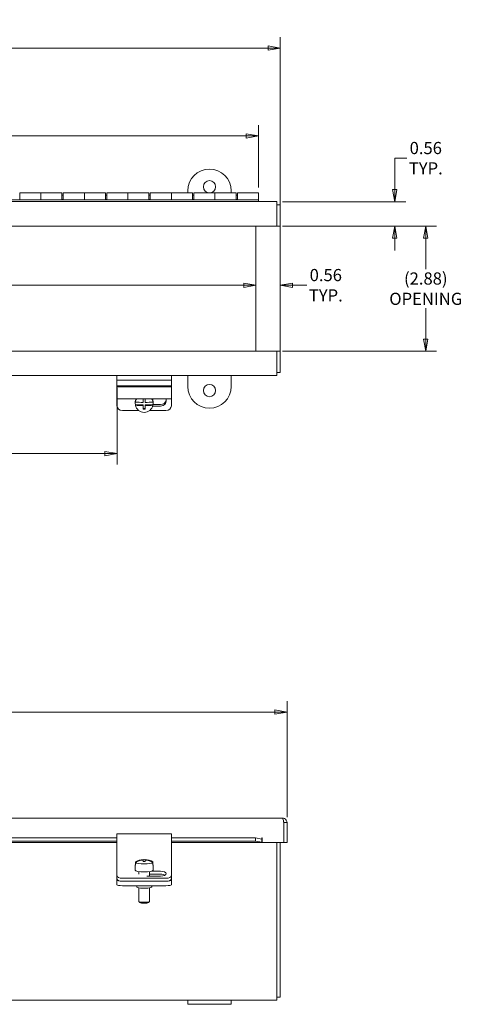
# Model space of a CAD drawing. Units: inches. Extents: x 5.9 to 62.3, y 1.2 to 40.5.
# Drawn here: x 32.2 to 42.3, y 17.9 to 40.5 of the extents above; entities that cross this region are included whole.
import ezdxf

# ---------------------------------------------------------------- set-up
doc = ezdxf.new("R2010")
doc.units = ezdxf.units.IN
doc.header["$LTSCALE"] = 4
doc.header["$MEASUREMENT"] = 0
doc.layers.get('0').update_dxf_attribs({"lineweight": 0})
doc.layers.add('Dimension (ANSI)', color=7, linetype='Continuous', lineweight=5)
doc.layers.add('Visible (ANSI)', color=7, linetype='Continuous', lineweight=5)
doc.styles.add('ROMANS', font='tahoma.ttf')
doc.dimstyles.new('Default (ANSI)', dxfattribs={"dimscale": 4, "dimtxt": 0.07, "dimasz": 0.07, "dimexe": 0.0625, "dimexo": 0.0315, "dimgap": 0.0155, "dimtad": 0, "dimtih": 1, "dimtoh": 1, "dimrnd": 1e-08, "dimzin": 0, "dimdsep": 46, "dimtxsty": 'ROMANS', "dimblk": 'Filled-1', "dimcen": 0.09, "dimdle": 0.197, "dimclrd": 256, "dimclre": 256, "dimclrt": 256, "dimadec": 0, "dimazin": 0, "dimtfac": 1.142857, "dimtofl": 0, "dimtmove": 0, "dimatfit": 3, "dimldrblk": 'Filled-1', "dimfxl": 1, "dimtolj": 1, "dimtzin": 0, "dimlwd": -1, "dimlwe": -1, "dimarcsym": 0})

# ---------------------------------------------------------------- blocks, each defined once
blk = doc.blocks.new('Filled-1')
at = {"color": 0}
for p, q in [((0, 0), (-1, 0.179)), ((-1, 0.179), (-1, -0.179)), ((-1, 0), (0, 0)), ((-1, -0.179), (0, 0))]:
    blk.add_line(p, q, dxfattribs=at)
at = {"color": 0, "flags": 128}
blk.add_lwpolyline([(-1, -0.179), (0, 0), (-1, 0.179), (-1, -0.179)], dxfattribs=at)
at = {"color": 0}
blk.add_solid([(-1, -0.179), (0, 0), (-1, 0.179), (-1, -0.179)], dxfattribs=at)
blk = doc.blocks.new('*D6')
at = {"layer": 'Defpoints', "color": 0, "transparency": 16777216}
for p in [(38.304, 24.632), (19.991, 22.091), (38.304, 22.091)]:
    blk.add_point(p, dxfattribs=at)
at = {"layer": 'Dimension (ANSI)', "transparency": 16777216}
for p, q in [((19.991, 22.217), (19.991, 24.882)), ((38.304, 22.217), (38.304, 24.882)), ((20.271, 24.632), (28.06, 24.632)), ((38.024, 24.632), (30.235, 24.632))]:
    blk.add_line(p, q, dxfattribs=at)
at = {"layer": 'Dimension (ANSI)', "transparency": 16777216, "xscale": 0.2800000011920929, "yscale": 0.2800000011920929, "zscale": 0.2800000011920929, "rotation": 180}
blk.add_blockref('Filled-1', (19.991, 24.632), dxfattribs=at)
at = {"layer": 'Dimension (ANSI)', "transparency": 16777216, "xscale": 0.2800000011920929, "yscale": 0.2800000011920929, "zscale": 0.2800000011920929}
blk.add_blockref('Filled-1', (38.304, 24.632), dxfattribs=at)
at = {"layer": 'Dimension (ANSI)', "transparency": 16777216, "insert": (29.148, 24.632), "char_height": 0.28, "attachment_point": 5, "style": 'ROMANS'}
blk.add_mtext('\\A1;18.31\\PLID HEIGHT', dxfattribs=at)
blk = doc.blocks.new('*D7')
at = {"layer": 'Defpoints', "color": 0, "transparency": 16777216}
for p in [(20.148, 39.897), (20.148, 35.805), (38.148, 35.805)]:
    blk.add_point(p, dxfattribs=at)
at = {"layer": 'Dimension (ANSI)', "transparency": 16777216}
for p, q in [((20.148, 35.931), (20.148, 40.147)), ((38.148, 35.931), (38.148, 40.147)), ((20.428, 39.897), (27.992, 39.897)), ((37.868, 39.897), (30.303, 39.897))]:
    blk.add_line(p, q, dxfattribs=at)
at = {"layer": 'Dimension (ANSI)', "transparency": 16777216, "xscale": 0.2800000011920929, "yscale": 0.2800000011920929, "zscale": 0.2800000011920929, "rotation": 180}
blk.add_blockref('Filled-1', (20.148, 39.897), dxfattribs=at)
at = {"layer": 'Dimension (ANSI)', "transparency": 16777216, "xscale": 0.2800000011920929, "yscale": 0.2800000011920929, "zscale": 0.2800000011920929}
blk.add_blockref('Filled-1', (38.148, 39.897), dxfattribs=at)
at = {"layer": 'Dimension (ANSI)', "transparency": 16777216, "insert": (29.148, 39.897), "char_height": 0.28, "attachment_point": 5, "style": 'ROMANS'}
blk.add_mtext('\\A1;18.00\\PTUB HEIGHT', dxfattribs=at)
blk = doc.blocks.new('*D9')
at = {"layer": 'Defpoints', "color": 0, "transparency": 16777216}
for p in [(37.648, 37.875), (20.648, 36.565), (37.648, 36.565)]:
    blk.add_point(p, dxfattribs=at)
at = {"layer": 'Dimension (ANSI)', "transparency": 16777216}
for p, q in [((20.648, 36.691), (20.648, 38.125)), ((37.648, 36.691), (37.648, 38.125)), ((20.928, 37.875), (27.92, 37.875)), ((37.368, 37.875), (30.375, 37.875))]:
    blk.add_line(p, q, dxfattribs=at)
at = {"layer": 'Dimension (ANSI)', "transparency": 16777216, "xscale": 0.2800000011920929, "yscale": 0.2800000011920929, "zscale": 0.2800000011920929, "rotation": 180}
blk.add_blockref('Filled-1', (20.648, 37.875), dxfattribs=at)
at = {"layer": 'Dimension (ANSI)', "transparency": 16777216, "xscale": 0.2800000011920929, "yscale": 0.2800000011920929, "zscale": 0.2800000011920929}
blk.add_blockref('Filled-1', (37.648, 37.875), dxfattribs=at)
at = {"layer": 'Dimension (ANSI)', "transparency": 16777216, "insert": (29.148, 37.875), "char_height": 0.28, "attachment_point": 5, "style": 'ROMANS'}
blk.add_mtext('\\A1;17.00\\PCONT. HINGE', dxfattribs=at)
blk = doc.blocks.new('*D10')
at = {"layer": 'Defpoints', "color": 0, "transparency": 16777216}
for p in [(37.588, 34.444), (20.708, 32.925), (37.588, 32.925)]:
    blk.add_point(p, dxfattribs=at)
at = {"layer": 'Dimension (ANSI)', "transparency": 16777216}
for p, q in [((20.988, 34.444), (28.88, 34.444)), ((37.308, 34.444), (30.589, 34.444))]:
    blk.add_line(p, q, dxfattribs=at)
at = {"layer": 'Dimension (ANSI)', "transparency": 16777216, "xscale": 0.2800000011920929, "yscale": 0.2800000011920929, "zscale": 0.2800000011920929, "rotation": 180}
blk.add_blockref('Filled-1', (20.708, 34.444), dxfattribs=at)
at = {"layer": 'Dimension (ANSI)', "transparency": 16777216, "xscale": 0.2800000011920929, "yscale": 0.2800000011920929, "zscale": 0.2800000011920929}
blk.add_blockref('Filled-1', (37.588, 34.444), dxfattribs=at)
at = {"layer": 'Dimension (ANSI)', "transparency": 16777216, "insert": (29.734, 34.444), "char_height": 0.28, "attachment_point": 5, "style": 'ROMANS'}
blk.add_mtext('\\A1;(16.88)\\POPENING', dxfattribs=at)
blk = doc.blocks.new('*D13')
at = {"layer": 'Defpoints', "color": 0, "transparency": 16777216}
for p in [(34.398, 32.208), (22.648, 31.835), (22.648, 30.573)]:
    blk.add_point(p, dxfattribs=at)
at = {"layer": 'Dimension (ANSI)', "transparency": 16777216}
for p, q in [((34.398, 32.082), (34.398, 30.323)), ((22.648, 31.709), (22.648, 30.323)), ((22.928, 30.573), (28.013, 30.573)), ((34.118, 30.573), (29.032, 30.573))]:
    blk.add_line(p, q, dxfattribs=at)
at = {"layer": 'Dimension (ANSI)', "transparency": 16777216, "xscale": 0.2800000011920929, "yscale": 0.2800000011920929, "zscale": 0.2800000011920929, "rotation": 180}
blk.add_blockref('Filled-1', (22.648, 30.573), dxfattribs=at)
at = {"layer": 'Dimension (ANSI)', "transparency": 16777216, "xscale": 0.2800000011920929, "yscale": 0.2800000011920929, "zscale": 0.2800000011920929}
blk.add_blockref('Filled-1', (34.398, 30.573), dxfattribs=at)
at = {"layer": 'Dimension (ANSI)', "transparency": 16777216, "insert": (28.523, 30.573), "char_height": 0.28, "attachment_point": 5, "style": 'ROMANS'}
blk.add_mtext('\\A1;11.75\\PTYP.', dxfattribs=at)
blk = doc.blocks.new('*D14')
at = {"layer": 'Defpoints', "color": 0, "transparency": 16777216}
for p in [(37.588, 34.444), (37.588, 34.324), (38.148, 34.324)]:
    blk.add_point(p, dxfattribs=at)
at = {"layer": 'Dimension (ANSI)', "transparency": 16777216}
for p, q in [((37.308, 34.444), (37.028, 34.444)), ((38.428, 34.444), (38.763, 34.444))]:
    blk.add_line(p, q, dxfattribs=at)
at = {"layer": 'Dimension (ANSI)', "transparency": 16777216, "xscale": 0.2800000011920929, "yscale": 0.2800000011920929, "zscale": 0.2800000011920929}
blk.add_blockref('Filled-1', (37.588, 34.444), dxfattribs=at)
at = {"layer": 'Dimension (ANSI)', "transparency": 16777216, "xscale": 0.2800000011920929, "yscale": 0.2800000011920929, "zscale": 0.2800000011920929, "rotation": 180}
blk.add_blockref('Filled-1', (38.148, 34.444), dxfattribs=at)
at = {"layer": 'Dimension (ANSI)', "transparency": 16777216, "insert": (39.195, 34.444), "char_height": 0.28, "attachment_point": 5, "style": 'ROMANS'}
blk.add_mtext('\\A1;0.56\\PTYP.', dxfattribs=at)
blk = doc.blocks.new('*D15')
at = {"layer": 'Defpoints', "color": 0, "transparency": 16777216}
for p in [(38.074, 36.365), (38.074, 35.805), (40.78, 35.805)]:
    blk.add_point(p, dxfattribs=at)
at = {"layer": 'Dimension (ANSI)', "transparency": 16777216}
for p, q in [((40.78, 36.645), (40.78, 37.365)), ((40.78, 37.365), (41.06, 37.365)), ((38.2, 36.365), (41.03, 36.365)), ((38.2, 35.805), (41.03, 35.805)), ((40.78, 35.525), (40.78, 35.245))]:
    blk.add_line(p, q, dxfattribs=at)
at = {"layer": 'Dimension (ANSI)', "transparency": 16777216, "xscale": 0.2800000011920929, "yscale": 0.2800000011920929, "zscale": 0.2800000011920929}
for p, rotation in [((40.78, 36.365), 270), ((40.78, 35.805), 90)]:
    blk.add_blockref('Filled-1', p, dxfattribs=dict(at, rotation=rotation))
at = {"layer": 'Dimension (ANSI)', "transparency": 16777216, "insert": (41.492, 37.365), "char_height": 0.28, "attachment_point": 5, "style": 'ROMANS'}
blk.add_mtext('\\A1;0.56\\PTYP.', dxfattribs=at)
blk = doc.blocks.new('*D16')
at = {"layer": 'Defpoints', "color": 0, "transparency": 16777216}
for p in [(38.074, 35.805), (38.074, 32.925), (41.492, 32.925)]:
    blk.add_point(p, dxfattribs=at)
at = {"layer": 'Dimension (ANSI)', "transparency": 16777216}
for p, q in [((38.2, 35.805), (41.742, 35.805)), ((41.492, 35.525), (41.492, 34.813)), ((41.492, 33.205), (41.492, 33.918)), ((38.2, 32.925), (41.742, 32.925))]:
    blk.add_line(p, q, dxfattribs=at)
at = {"layer": 'Dimension (ANSI)', "transparency": 16777216, "xscale": 0.2800000011920929, "yscale": 0.2800000011920929, "zscale": 0.2800000011920929}
for p, rotation in [((41.492, 35.805), 90), ((41.492, 32.925), 270)]:
    blk.add_blockref('Filled-1', p, dxfattribs=dict(at, rotation=rotation))
at = {"layer": 'Dimension (ANSI)', "transparency": 16777216, "insert": (41.492, 34.365), "char_height": 0.28, "attachment_point": 5, "style": 'ROMANS'}
blk.add_mtext('\\A1;(2.88)\\POPENING', dxfattribs=at)

msp = doc.modelspace()

# ---------------------------------------------------------------- linework, layer by layer
at = {"layer": 'Visible (ANSI)'}
for p, q in [((32.1625, 36.5653), (32.6475, 36.5653)), ((32.1625, 36.4071), (32.1625, 36.5653)), ((32.6475, 36.5653), (32.6475, 36.4071)), ((33.1325, 36.5653), (32.6475, 36.5653)), ((32.6475, 36.4071), (32.6475, 36.5653)), ((33.1325, 36.5653), (33.1325, 36.4071)), ((33.1325, 36.5153), (33.1625, 36.5153)), ((33.1625, 36.5653), (33.6475, 36.5653)), ((33.1625, 36.4071), (33.1625, 36.5653)), ((33.6475, 36.5653), (33.6475, 36.4071)), ((34.1325, 36.5653), (33.6475, 36.5653)), ((33.6475, 36.4071), (33.6475, 36.5653)), ((34.1325, 36.5653), (34.1325, 36.4071)), ((34.1325, 36.5153), (34.1625, 36.5153)), ((34.1625, 36.5653), (34.6475, 36.5653)), ((34.1625, 36.4071), (34.1625, 36.5653)), ((34.6475, 36.5653), (34.6475, 36.4071)), ((35.1325, 36.5653), (34.6475, 36.5653)), ((34.6475, 36.4071), (34.6475, 36.5653)), ((35.1325, 36.5653), (35.1325, 36.4071)), ((35.1325, 36.5153), (35.1625, 36.5153)), ((35.1625, 36.5653), (35.6475, 36.5653)), ((35.1625, 36.4071), (35.1625, 36.5653)), ((35.6475, 36.5653), (35.6475, 36.4071)), ((36.1325, 36.5653), (35.6475, 36.5653)), ((35.6475, 36.4071), (35.6475, 36.5653)), ((36.0225, 36.5653), (36.0225, 36.6153)), ((36.1325, 36.5653), (36.1325, 36.4071)), ((36.1325, 36.5153), (36.1625, 36.5153)), ((36.1625, 36.5653), (36.6475, 36.5653)), ((36.1625, 36.4071), (36.1625, 36.5653)), ((36.6475, 36.5653), (36.6475, 36.4071)), ((37.1325, 36.5653), (36.6475, 36.5653)), ((36.6475, 36.4071), (36.6475, 36.5653)), ((37.0225, 36.6153), (37.0225, 36.5653)), ((37.1325, 36.5653), (37.1325, 36.4071)), ((37.1325, 36.5153), (37.1625, 36.5153)), ((37.1625, 36.5653), (37.6475, 36.5653)), ((37.1625, 36.4071), (37.1625, 36.5653)), ((37.6475, 36.5653), (37.6475, 36.4071)), ((20.6475, 36.4071), (37.6475, 36.4071)), ((37.6475, 36.3653), (20.6475, 36.3653)), ((33.1325, 36.4153), (33.1625, 36.4153)), ((34.1325, 36.4153), (34.1625, 36.4153)), ((35.1325, 36.4153), (35.1625, 36.4153)), ((36.1325, 36.4153), (36.1625, 36.4153)), ((37.1325, 36.4153), (37.1625, 36.4153)), ((37.6475, 36.4071), (37.6475, 36.3653)), ((37.6475, 36.3653), (38.0735, 36.3653)), ((38.0735, 36.26), (38.0735, 36.3653)), ((38.1475, 36.2913), (38.0735, 36.2913)), ((38.0735, 36.26), (38.0735, 35.8053)), ((38.1475, 35.8055), (38.1475, 36.2913)), ((38.0735, 35.8053), (20.2215, 35.8053)), ((37.5875, 35.8053), (38.0423, 35.8053)), ((37.5875, 32.9253), (37.5875, 35.8053)), ((38.0735, 35.8055), (38.1475, 35.8055)), ((38.1475, 35.8053), (38.0735, 35.8053)), ((38.1475, 35.8055), (38.1475, 35.8053)), ((38.1475, 35.8053), (38.1475, 32.9253)), ((20.2215, 32.9253), (38.0735, 32.9253)), ((38.0423, 32.9253), (37.5875, 32.9253)), ((38.0735, 32.9253), (38.0735, 32.4705)), ((38.0735, 32.9253), (38.1475, 32.9253)), ((38.1475, 32.9251), (38.0735, 32.9251)), ((38.1475, 32.9253), (38.1475, 32.9251)), ((38.1475, 32.4393), (38.1475, 32.9251)), ((38.0735, 32.3653), (38.0735, 32.4705)), ((38.1475, 32.4393), (38.0735, 32.4393)), ((38.0735, 32.3653), (20.2215, 32.3653)), ((34.3975, 32.2603), (34.3975, 32.3653)), ((34.3975, 32.2082), (34.3975, 32.2603)), ((34.3975, 32.2603), (35.6475, 32.2603)), ((34.3975, 32.1286), (34.3975, 32.2082)), ((35.6475, 32.2603), (35.6475, 32.3653)), ((35.6475, 32.2082), (35.6475, 32.2603)), ((35.6475, 32.1286), (35.6475, 32.2082)), ((36.0225, 32.1152), (36.0225, 32.3653)), ((37.0225, 32.3653), (37.0225, 32.1152)), ((34.3975, 32.121), (34.3975, 32.1286)), ((34.3975, 32.1286), (35.6475, 32.1286)), ((34.3975, 32.121), (34.3975, 32.1088)), ((34.3975, 32.1088), (35.6475, 32.1088)), ((34.3975, 32.1088), (34.3975, 31.9826)), ((34.3975, 31.8347), (34.3975, 31.9826)), ((35.6475, 32.1286), (35.6475, 32.121)), ((35.6475, 32.1088), (35.6475, 32.121)), ((35.6475, 31.9826), (35.6475, 32.1088)), ((35.6475, 31.9826), (35.6475, 31.8347)), ((34.3975, 31.8347), (34.3975, 31.6743)), ((34.3975, 31.8347), (35.6475, 31.8347)), ((34.8177, 31.7331), (34.8177, 31.7546)), ((34.8212, 31.77), (34.8212, 31.759)), ((34.8212, 31.6962), (34.9975, 31.6962)), ((34.8212, 31.6851), (34.8212, 31.6962)), ((34.9975, 31.8347), (34.9975, 31.7489)), ((34.9975, 31.675), (34.9975, 31.6962)), ((35.0475, 31.7489), (35.0475, 31.8347)), ((35.0475, 31.6962), (35.2238, 31.6962)), ((35.0475, 31.6962), (35.0475, 31.675)), ((35.2238, 31.759), (35.2238, 31.77)), ((35.2238, 31.6962), (35.2238, 31.6851)), ((35.2243, 31.6987), (35.3975, 31.6987)), ((35.2273, 31.7331), (35.2273, 31.7546)), ((35.6475, 31.6743), (35.6475, 31.8347)), ((34.5225, 31.561), (34.8993, 31.561)), ((34.9975, 31.675), (34.9975, 31.5923)), ((34.9975, 31.61), (35.0475, 31.61)), ((35.0475, 31.5923), (35.0475, 31.675)), ((35.1457, 31.561), (35.5225, 31.561)), ((35.3975, 31.667), (35.2195, 31.667)), ((20.0965, 22.1958), (38.1985, 22.1958)), ((38.229, 22.0906), (38.229, 21.6358)), ((38.2298, 22.0906), (38.2298, 21.6358)), ((38.2298, 22.0906), (38.3038, 22.0906)), ((38.3038, 21.6358), (38.3038, 22.0906)), ((23.8975, 21.7373), (34.3975, 21.7373)), ((34.3975, 21.6624), (34.3975, 21.8315)), ((34.3975, 21.8315), (35.6475, 21.8315)), ((35.6475, 21.8315), (35.6475, 21.6624)), ((35.6475, 21.7373), (37.579, 21.7373)), ((37.729, 21.7113), (37.579, 21.7373)), ((37.579, 21.7373), (37.579, 21.6644)), ((37.729, 21.7411), (37.729, 21.7413)), ((37.729, 21.7413), (37.7292, 21.7413)), ((37.729, 21.7113), (37.729, 21.7411)), ((37.7292, 21.7413), (37.7292, 21.6358)), ((23.8975, 21.6644), (34.3975, 21.6644)), ((34.3975, 21.6358), (23.8975, 21.6358)), ((34.3975, 21.6624), (34.3975, 21.1007)), ((35.6475, 21.6644), (37.579, 21.6644)), ((35.6475, 21.1007), (35.6475, 21.6624)), ((37.729, 21.6358), (35.6475, 21.6358)), ((37.579, 21.6644), (37.729, 21.6384)), ((37.729, 21.6384), (37.729, 21.7113)), ((37.729, 21.6384), (37.729, 21.6374)), ((37.729, 21.6358), (37.729, 21.6374)), ((38.229, 21.6358), (37.7292, 21.6358)), ((38.0735, 21.6358), (38.0735, 18.2371)), ((38.1475, 18.0808), (38.1475, 21.6358)), ((38.2298, 21.6358), (38.3038, 21.6358)), ((34.3975, 21.1007), (34.3975, 21.0221)), ((34.8177, 21.1156), (34.8177, 20.9935)), ((34.8212, 21.1716), (34.8212, 21.1846)), ((34.8212, 21.1716), (34.8212, 21.1091)), ((34.9975, 21.243), (34.9975, 21.242)), ((34.9975, 21.229), (34.9975, 21.242)), ((34.9975, 21.229), (34.9975, 21.1944)), ((35.0475, 21.242), (35.0475, 21.243)), ((35.0475, 21.242), (35.0475, 21.229)), ((35.0475, 21.1944), (35.0475, 21.229)), ((35.2238, 21.1846), (35.2238, 21.1716)), ((35.2238, 21.1091), (35.2238, 21.1716)), ((35.2273, 21.1156), (35.2273, 20.9935)), ((35.6475, 21.0221), (35.6475, 21.1007)), ((34.3975, 21.0221), (34.3975, 20.8636)), ((34.3975, 20.8636), (34.3975, 20.7956)), ((34.8975, 20.9653), (34.8975, 20.9081)), ((35.3975, 20.8602), (35.083, 20.8602)), ((35.1475, 20.9653), (35.1475, 20.8602)), ((35.3975, 20.9047), (35.1475, 20.9047)), ((35.1884, 20.9726), (35.3975, 20.9726)), ((35.6475, 20.8636), (35.6475, 21.0221)), ((35.6475, 20.7956), (35.6475, 20.8636)), ((34.3975, 20.7645), (34.3975, 20.7956)), ((34.3975, 20.7645), (34.3975, 20.6611)), ((34.5225, 20.8108), (35.5225, 20.8108)), ((34.5225, 20.7428), (35.5225, 20.7428)), ((34.5225, 20.7428), (35.5225, 20.7428)), ((34.5225, 20.6394), (35.5225, 20.6394)), ((34.8505, 20.6394), (34.8505, 20.6126)), ((35.1945, 20.6394), (35.1945, 20.6126)), ((35.6475, 20.7645), (35.6475, 20.7956)), ((35.6475, 20.6611), (35.6475, 20.7645)), ((34.8975, 20.5921), (34.8975, 20.2795)), ((35.1475, 20.5921), (35.1475, 20.2795)), ((34.9241, 20.2518), (34.8995, 20.2757)), ((35.1209, 20.2518), (35.1455, 20.2757)), ((38.0735, 18.0068), (38.0735, 18.2371)), ((36.0225, 18.0068), (22.2725, 18.0068)), ((36.0225, 17.9131), (36.0225, 18.0068)), ((36.0225, 18.0068), (37.0225, 18.0068)), ((37.0225, 17.9131), (36.0225, 17.9131)), ((38.0735, 18.0068), (37.0225, 18.0068)), ((37.0225, 17.9131), (37.0225, 18.0068)), ((38.1475, 18.0808), (38.0735, 18.0808))]:
    msp.add_line(p, q, dxfattribs=at)
for centre in [(36.5225, 36.709), (36.5225, 32.0215)]:
    msp.add_circle(centre, 0.1406, dxfattribs=at)
for centre, radius, start, end in [((36.5225, 36.6153), 0.5, 0, 180), ((36.5225, 32.1152), 0.5, 180, 0), ((35.0225, 20.8697), 0.3742, 93.83074, 121.79949), ((35.0225, 20.8697), 0.3742, 58.20051, 86.16926)]:
    msp.add_arc(centre, radius, start, end, dxfattribs=at)
for centre, major_axis, ratio, start_param, end_param in [((35.0225, 31.7331), (-0.2048, 0), 0.9848078, 6.0990151, 6.4673556), ((35.0225, 31.7546), (-0.2048, 0), 0.9848078, 5.8749219, 6.2831853), ((35.0225, 31.7221), (-0.2048, 0), 0.9848078, 5.6906443, 6.0990151), ((35.0225, 31.8134), (0.3723, 0), 0.1736482, 4.1411289, 4.6451912), ((35.0225, 31.8134), (0.3723, 0), 0.1736482, 4.7795868, 5.283649), ((35.0225, 31.7221), (0.2048, 0), 0.9848078, 0.1841703, 0.592541), ((35.0225, 31.7546), (0.2048, 0), 0.9848078, 0, 0.4082634), ((35.0225, 31.7331), (0.2048, 0), 0.9848078, 6.0990151, 6.4673556), ((35.3975, 31.7876), (0.133, 0), 0.9063078, 4.712389, 6.6847377), ((35.3975, 31.8193), (0.133, 0), 0.9063078, 4.712389, 6.1513258), ((34.5225, 31.6743), (-0.125, 0), 0.9063078, 0, 1.5707963), ((35.0225, 31.7395), (-0.3723, 0), 0.1736482, 0.9995363, 1.5035985), ((35.0225, 31.7221), (0.2048, 0), 0.9848078, 3.3257629, 6.0990151), ((35.0225, 31.6533), (-0.3527, 0), 0.1736482, 1.499856, 1.6417366), ((35.0225, 31.7395), (-0.3723, 0), 0.1736482, 1.6379941, 2.1420564), ((35.5225, 31.6743), (0.125, 0), 0.9063078, 4.712389, 6.2831853), ((35.0225, 21.1156), (-0.2048, 0), 0.1736482, 6.0990151, 6.4673556), ((35.0225, 20.8762), (0.3723, 0), 0.9848078, 1.6379941, 2.1420564), ((35.0225, 20.8632), (-0.3723, 0), 0.9848078, 4.7795868, 5.283649), ((35.0225, 21.1781), (-0.2048, 0), 0.1736482, 6.0101103, 6.0990151), ((35.0225, 21.1781), (0.2048, 0), 0.1736482, 3.3257629, 6.0990151), ((35.0225, 20.8914), (0.3527, 0), 0.9848078, 1.499856, 1.6417366), ((35.0225, 20.848), (-0.3527, 0), 0.9848078, 4.6414487, 4.7833293), ((35.0225, 20.8762), (0.3723, 0), 0.9848078, 0.9995363, 1.5035985), ((35.0225, 20.8632), (-0.3723, 0), 0.9848078, 4.1411289, 4.6451912), ((35.0225, 21.1781), (0.2048, 0), 0.1736482, 0.1841703, 0.273075), ((35.0225, 21.1156), (0.2048, 0), 0.1736482, 6.0990151, 6.4673556), ((34.5225, 20.8636), (-0.125, 0), 0.4226183, 0, 1.5707963), ((35.0225, 20.9935), (0.2048, 0), 0.1736482, 3.1415927, 6.2831853), ((35.3975, 20.9164), (0.133, 0), 0.4226183, 4.712389, 7.8539816), ((35.3975, 20.8484), (-0.133, 0), 0.4226183, 3.7909243, 4.712389), ((35.5225, 20.8636), (0.125, 0), 0.4226183, 4.712389, 6.2831853), ((34.5225, 20.7956), (-0.125, 0), 0.4226183, 0, 1.5707963), ((34.5225, 20.7645), (-0.125, 0), 0.1736482, 0, 1.5707963), ((34.5225, 20.6611), (-0.125, 0), 0.1736482, 0, 1.5707963), ((35.0225, 20.6126), (-0.172, 0), 0.1736482, 0, 3.1415927), ((35.5225, 20.7956), (0.125, 0), 0.4226183, 4.712389, 6.2831853), ((35.5225, 20.7645), (0.125, 0), 0.1736482, 4.712389, 6.2831853), ((35.5225, 20.6611), (0.125, 0), 0.1736482, 4.712389, 6.2831853), ((35.0225, 20.2795), (0.125, 0), 0.1736482, 3.1415927, 6.2831853), ((35.0225, 20.2549), (-0.1, 0), 0.1736482, 0.1772537, 2.9643389)]:
    msp.add_ellipse(centre, major_axis=major_axis, ratio=ratio, start_param=start_param, end_param=end_param, dxfattribs=at)
for points, knots in [([(38.3038, 22.0906), (38.3038, 22.129), (38.2809, 22.1665), (38.2467, 22.1841), (38.2319, 22.1918), (38.2152, 22.1958), (38.1985, 22.1958)], [0, 0, 0, 0, 1.0950581, 1.0950581, 1.0950581, 1.5707963, 1.5707963, 1.5707963, 1.5707963]), ([(38.1985, 22.1958), (38.2056, 22.1958), (38.2127, 22.1729), (38.2198, 22.1388), (38.2229, 22.1239), (38.226, 22.1073), (38.229, 22.0906)], [0, 0, 0, 0, 1.0950581, 1.0950581, 1.0950581, 1.5707963, 1.5707963, 1.5707963, 1.5707963]), ([(38.2263, 22.1044), (38.2281, 22.101), (38.2293, 22.0972), (38.2296, 22.0933), (38.2297, 22.0924), (38.2298, 22.0915), (38.2298, 22.0906)], [1.10743779, 1.10743779, 1.10743779, 1.10743779, 1.48347479, 1.48347479, 1.48347479, 1.57079633, 1.57079633, 1.57079633, 1.57079633])]:
    msp.add_open_spline(points, degree=3, knots=knots, dxfattribs=at)

# ---------------------------------------------------------------- dimensions: what is measured, and where the dimension line sits
at = {"layer": 'Dimension (ANSI)'}
for base, p1, p2, angle, text, override, picture, middle in [((20.1475, 39.8973), (38.1475, 35.8053), (20.1475, 35.8053), 180, '<>\\PTUB HEIGHT', {"dimgap": 0.0155, "dimtih": 0, "dimtoh": 0, "dimdec": 2, "dimtol": 0, "dimlim": 0, "dimtp": 0, "dimtm": 0, "dimtdec": 2, "dimatfit": 1}, '*D7', (29.1475, 39.8973)), ((37.6475, 37.8747), (20.6475, 36.5653), (37.6475, 36.5653), 180, '<>\\PCONT. HINGE', {"dimgap": 0.0155, "dimtih": 0, "dimtoh": 0, "dimdec": 2, "dimtol": 0, "dimlim": 0, "dimtp": 0, "dimtm": 0, "dimtdec": 2, "dimatfit": 1}, '*D9', (29.1475, 37.8747)), ((40.7801, 35.8053), (38.0735, 36.3653), (38.0735, 35.8053), 270, '<>\\PTYP.', {"dimgap": 0.0155, "dimdec": 2, "dimtol": 0, "dimlim": 0, "dimtp": 0, "dimtm": 0, "dimtdec": 2, "dimatfit": 1}, '*D15', (41.492, 37.3649)), ((41.492, 32.9253), (38.0735, 35.8053), (38.0735, 32.9253), 90, '(<>)\\POPENING', {"dimgap": 0.0155, "dimdec": 2, "dimtol": 0, "dimlim": 0, "dimtp": 0, "dimtm": 0, "dimtdec": 2, "dimatfit": 1}, '*D16', (41.492, 34.3653)), ((37.5875, 34.444), (20.7075, 32.9253), (37.5875, 32.9253), 180, '(<>)\\POPENING', {"dimgap": 0.0155, "dimtih": 0, "dimtoh": 0, "dimdec": 2, "dimse1": 1, "dimse2": 1, "dimtol": 0, "dimlim": 0, "dimtp": 0, "dimtm": 0, "dimtdec": 2, "dimatfit": 1}, '*D10', (29.7343, 34.444)), ((37.5875, 34.444), (38.1475, 34.3238), (37.5875, 34.3238), 180, '<>\\PTYP.', {"dimgap": 0.0155, "dimtih": 0, "dimtoh": 0, "dimdec": 2, "dimse1": 1, "dimse2": 1, "dimtol": 0, "dimlim": 0, "dimtp": 0, "dimtm": 0, "dimtdec": 2, "dimatfit": 1}, '*D14', (39.1953, 34.444)), ((22.6475, 30.573), (34.3975, 32.2082), (22.6475, 31.8347), 180, '<>\\PTYP.', {"dimgap": 0.0155, "dimtih": 0, "dimtoh": 0, "dimdec": 2, "dimtol": 0, "dimlim": 0, "dimtp": 0, "dimtm": 0, "dimtdec": 2, "dimatfit": 1}, '*D13', (28.5225, 30.573)), ((38.3038, 24.6324), (19.9913, 22.0906), (38.3038, 22.0906), 180, '<>\\PLID HEIGHT', {"dimgap": 0.0155, "dimtih": 0, "dimtoh": 0, "dimdec": 2, "dimtol": 0, "dimlim": 0, "dimtp": 0, "dimtm": 0, "dimtdec": 2, "dimatfit": 1}, '*D6', (29.1475, 24.6324))]:
    dim = msp.add_linear_dim(base=base, p1=p1, p2=p2, angle=angle, text=text, dimstyle='Default (ANSI)', override=override, dxfattribs=at)
    dim.commit()
    dim.dimension.update_dxf_attribs({"geometry": picture, "text_midpoint": middle, "dimtype": 160})

doc.saveas('drawing.dxf')
